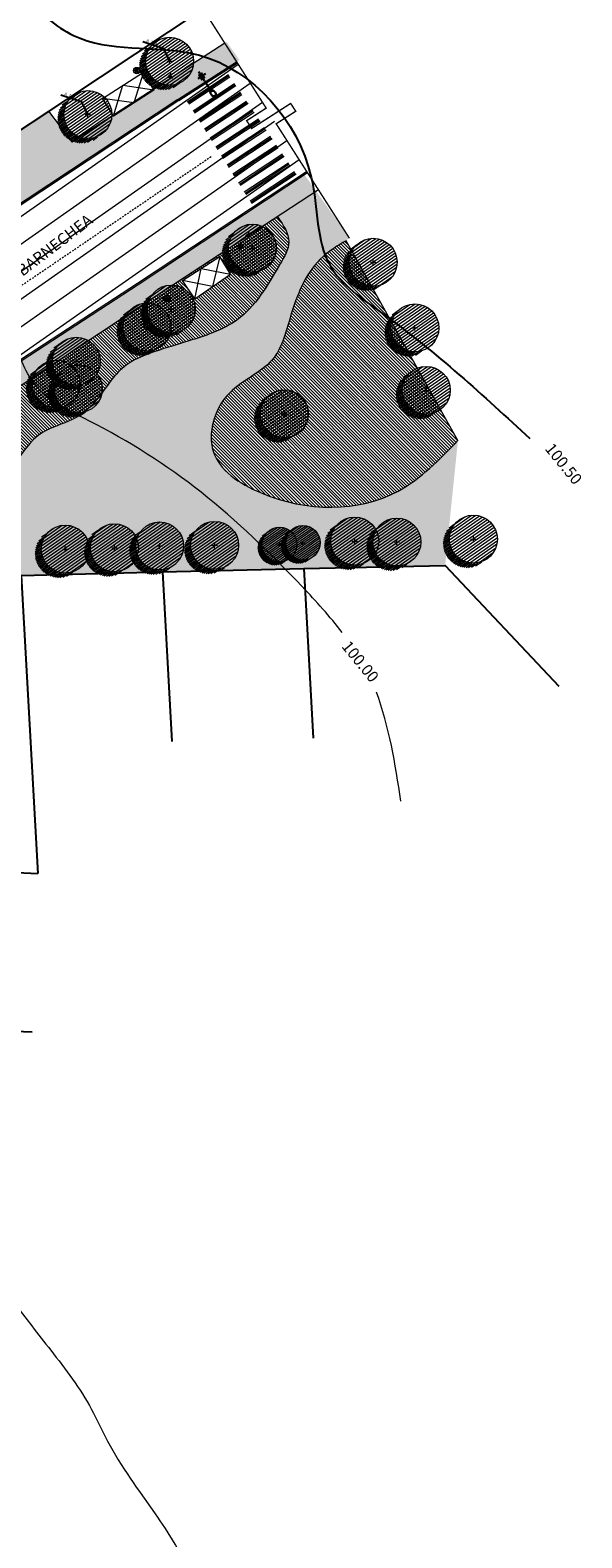
# Model space of a CAD drawing. Units: millimetres. Extents: x 8 to 2438, y 10 to 1735.
# Drawn here: x 1990 to 2029, y 965 to 1071 of the extents above; entities that cross this region are included whole.
import ezdxf

# ---------------------------------------------------------------- set-up
doc = ezdxf.new("R2010")
doc.units = ezdxf.units.MM
doc.header["$LTSCALE"] = 0.1
doc.linetypes.add('CENTER', pattern=[2, 1.25, -0.25, 0.25, -0.25])
for name, color, linetype, lineweight in [('00_arbol_exitente', 64, 'Continuous', 15), ('00_linea_cierro', 7, 'Continuous', 25), ('00_linea_ejes_calle', 254, 'Continuous', 18), ('00_linea_soleras_solerillas', 250, 'Continuous', 18), ('00_otros_poste_rollizo', 250, 'Continuous', 15), ('00_otros_señaletica', 7, 'Continuous', 15), ('02_linea_corte', 7, 'Continuous', 18), ('03_hatch_area_verde', 64, 'Continuous', 13), ('A09_ARBOL', 64, 'Continuous', 18), ('ACERAS', 7, 'Continuous', 15), ('ACHURADO ACERAS', 251, 'Continuous', 25), ('ACHURADO PAVIMENTOS', 252, 'Continuous', 18), ('BANCAS', 250, 'Continuous', 15), ('BASURERO', 250, 'Continuous', 15), ('C-TOPO-MINR', 8, 'Continuous', 9), ('LOMO DE TORO', 251, 'Continuous', 15), ('TEXTOS', 7, 'Continuous', 13), ('VARIOS', 7, 'Continuous', 5)]:
    doc.layers.add(name, color=color, linetype=linetype, lineweight=lineweight)
for name, color, linetype in [('00_linea_accesos', 7, 'Continuous'), ('00_otros_luminaria', 250, 'Continuous'), ('00_otros_poste_hormigon', 2, 'Continuous'), ('02_nombre_arbol', 7, 'Continuous')]:
    doc.layers.add(name, color=color, linetype=linetype)
doc.styles.add('TEXTOS', font='romans.shx', dxfattribs={"height": 0.4})

# ---------------------------------------------------------------- blocks, each defined once
blk = doc.blocks.new('se')
at = {"layer": '00_otros_poste_hormigon'}
h = blk.add_hatch(dxfattribs=at)
h.set_pattern_fill('ANSI31', color=256, scale=0.1, angle=19.4212, style=0)
h.set_pattern_definition([(64.4212, (10755.793292, 10386.669642), (-0.011274904, 0.005396901), [])])
h.paths.add_polyline_path([(10760.93, 10402.26), (10760.95, 10402.3), (10761.15, 10402.37), (10761.19, 10402.35), (10761.23, 10402.37), (10761.15, 10402.61), (10761.1, 10402.59), (10761.09, 10402.55), (10760.89, 10402.48), (10760.85, 10402.5), (10760.8, 10402.48), (10760.89, 10402.25)])
at = {"layer": '00_otros_luminaria'}
blk.add_lwpolyline([(10760.66, 10402.3), (10759.93, 10402.04)], dxfattribs=at)
for major_axis, ratio in [((0.275, 0.111), 0.533393), ((-0.203, -0.082), 0.655128)]:
    blk.add_ellipse((10759.66, 10401.92), major_axis=major_axis, ratio=ratio, dxfattribs=at)
at = {"layer": '00_otros_poste_hormigon'}
for points in [[(10760.66, 10402.3), (10761.38, 10402.55)], [(10761.13, 10402.12), (10760.91, 10402.73)]]:
    blk.add_lwpolyline(points, dxfattribs=at)
blk.add_lwpolyline([(10760.93, 10402.26), (10760.95, 10402.3), (10761.15, 10402.37), (10761.19, 10402.35), (10761.23, 10402.37), (10761.15, 10402.61), (10761.1, 10402.59), (10761.09, 10402.55), (10760.89, 10402.48), (10760.85, 10402.5), (10760.8, 10402.48), (10760.89, 10402.25)], close=True, dxfattribs=at)
blk = doc.blocks.new('shrub4')
at = {"layer": 'A09_ARBOL', "lineweight": 5}
h = blk.add_hatch(dxfattribs=at)
h.set_pattern_fill('ANSI31', color=256, scale=9e-05)
h.paths.add_polyline_path([(-0.00272, 0.00006, 1), (0.00268, 0.00006, 1)])
h = blk.add_hatch(dxfattribs=at)
h.set_pattern_fill('ANSI31', color=251, scale=5e-05)
h.paths.add_polyline_path([(-0.00272, 0.00006, -0.158228), (-0.00221, 0.00165, 0.24024), (-0.00332, -0.00054, 0.726775), (0.00157, -0.00213, -0.612591)])
at = {"layer": 'A09_ARBOL', "color": 7}
for p, q in [((-0.00033, 0.00001), (0.00029, 0.00011)), ((0.00003, -0.00025), (-0.00007, 0.00037))]:
    blk.add_line(p, q, dxfattribs=at)
at = {"layer": 'A09_ARBOL'}
blk.add_circle((-0.00002, 0.00006), 0.0027, dxfattribs=at)
blk = doc.blocks.new('SEÑALETICA')
at = {"layer": '00_otros_señaletica'}
h = blk.add_hatch(color=256, dxfattribs=at)
h.dxf.hatch_style = 1
h.paths.add_polyline_path([(-4.16, 7.93, 0.414214), (-4.22, 7.87, 0.131652), (-4.21, 7.85), (-4.16, 7.87)])
h.paths.add_polyline_path([(-4.16, 7.93), (-4.16, 7.87), (-4.11, 7.85, 0.131652), (-4.1, 7.87, 0.414214)])
h.paths.add_polyline_path([(-4.16, 7.87), (-4.21, 7.85, 0.57735), (-4.11, 7.85)])
for p, q in [((-4.16, 7.87), (-4.36, 7.76)), ((-4.16, 8.11), (-4.16, 7.87)), ((-3.96, 7.76), (-4.16, 7.87))]:
    blk.add_line(p, q, dxfattribs=at)
for radius in [0.1, 0.0579]:
    blk.add_circle((-4.16, 7.87), radius, dxfattribs=at)
blk = doc.blocks.new('fytj')
at = {"layer": 'BASURERO'}
for points in [[(10001.26, 10000.22), (10000.88, 10000.36)], [(10001.25, 10000.37), (10000.89, 10000.21)], [(10001.15, 10000.11), (10000.99, 10000.47)], [(10001, 10000.1), (10001.14, 10000.48)]]:
    blk.add_lwpolyline(points, dxfattribs=at)
for radius in [0.225, 0.2]:
    blk.add_circle((10001.07, 10000.29), radius, dxfattribs=at)
blk = doc.blocks.new('PTR')
h = blk.add_hatch()
h.set_pattern_fill('WOOD8', color=256, scale=0.1, angle=60, style=0, pattern_type=2)
h.set_pattern_definition([(49.6952, (-14.611237, -5.131173), (0.3866021446, 0.4696155817), [0.0111803, -1.1068536]), (60, (-14.604, -5.12265), (-0.03660254, 0.13660254), [0.011, -0.089]), (78.4349, (-14.598505, -5.11312), (0.01339762, 0.22320504), [0.0094868, -0.3067409]), (232.875, (-14.596603, -5.103826), (0.436602411, 0.556217901), [0.0080623, -0.7981635]), (234.8056, (-14.601469, -5.110254), (0.5866021603, 0.8160257006), [0.0110454, -1.0934907]), (254.0362, (-14.607835, -5.11928), (-0.063397655, -0.30980757), [0.0123693, -0.3999412]), (69.4623, (-14.607237, -5.124245), (0.16339766, 0.483012676), [0.0060828, -0.6021935]), (53.6598, (-14.605103, -5.118549), (-0.486602647, -0.642820192), [0.0090554, -0.8964831]), (245.7106, (-14.599737, -5.111254), (-0.363397317, -0.829422879), [0.0100499, -0.9949377]), (228.6901, (-14.60387, -5.120415), (0.286602373, 0.296410345), [0.005099, -0.5048029]), (54.8056, (-14.614871, -5.139467), (-0.5866021603, -0.8160257006), [0.0110454, -1.0934907]), (48.6901, (-14.608505, -5.13044), (-0.286602373, -0.296410345), [0.010198, -0.4997039]), (60, (-14.60177, -5.12278), (-0.03660254, 0.13660254), [0.012, -0.088]), (80.556, (-14.595773, -5.112388), (0.076795358, 0.5330126615), [0.008544, -0.8458564]), (63.8141, (-14.594371, -5.10396), (0.6133968963, 1.2624358145), [0.0150333, -1.4882963]), (54.8056, (-14.587737, -5.09047), (-0.5866021603, -0.8160257006), [0.0110454, -1.0934907]), (60, (-14.58137, -5.08144), (-0.03660254, 0.13660254), [0.011, -0.089]), (65.1944, (-14.625871, -5.15852), (0.4133979067, 0.916025223), [0.0110454, -1.0934907]), (54.8056, (-14.621237, -5.1484935), (-0.5866021603, -0.8160257006), [0.0110454, -1.0934907]), (60, (-14.6276, -5.15752), (-0.03660254, 0.13660254), [0.006, -0.094]), (65.1944, (-14.624603, -5.152324), (0.4133979067, 0.916025223), [0.0110454, -1.0934907]), (60, (-14.61997, -5.1423), (-0.03660254, 0.13660254), [0.01, -0.09]), (70.3048, (-14.614969, -5.133637), (-0.2133979515, -0.5696150693), [0.0111803, -1.1068536]), (65.1944, (-14.611201, -5.123111), (0.4133979067, 0.916025223), [0.0110454, -1.0934907]), (54.8056, (-14.606567, -5.1130845), (-0.5866021603, -0.8160257006), [0.0110454, -1.0934907]), (54.8056, (-14.600201, -5.104058), (-0.5866021603, -0.8160257006), [0.0110454, -1.0934907]), (51.8699, (-14.593835, -5.095032), (-0.386602473, -0.469615255), [0.0141421, -0.6929646]), (60, (-14.5851, -5.08391), (-0.03660254, 0.13660254), [0.015, -0.085]), (47.4712, (-14.535141, -5.117372), (0.336602522, 0.3830127495), [0.0092195, -0.9127349]), (54.2894, (-14.528909, -5.110577), (-0.5366026254, -0.729422748), [0.0100499, -0.9949377]), (68.1301, (-14.535141, -5.117372), (0.213397504, 0.569615191), [0.0070711, -0.7000357]), (69.4623, (-14.532507, -5.11081), (0.16339766, 0.483012676), [0.0121655, -0.5961107]), (60, (-14.57824, -5.18602), (-0.03660254, 0.13660254), [0.012, -0.088]), (50.5377, (-14.57224, -5.175627), (-0.336602418, -0.383012862), [0.0060828, -0.6021935]), (261.8014, (-14.568373, -5.170931), (0.06339748, 0.30980764), [0.0053852, -0.5331313]), (252.9946, (-14.569141, -5.1762614), (0.2767951674, 0.8794228088), [0.0133417, -1.3208247]), (52.875, (-14.529641, -5.107845), (-0.436602411, -0.556217901), [0.0080623, -0.7981635]), (67.125, (-14.529641, -5.107845), (0.263397627, 0.65621773), [0.0080623, -0.7981635]), (60, (-14.57651, -5.18702), (-0.03660254, 0.13660254), [0.008, -0.092]), (254.0362, (-14.572507, -5.180092), (-0.063397655, -0.30980757), [0.0082462, -0.4040644]), (56.6335, (-14.5681053, -5.166467), (-0.886603456, -1.3356400392), [0.0170294, -1.6859093]), (57.7094, (-14.5587393, -5.1522448), (-1.286602179, -2.0284611926), [0.02502, -2.4769792]), (63.1798, (-14.545373, -5.131094), (0.7633982605, 1.522242782), [0.0180278, -1.7847479]), (69.4623, (-14.53724, -5.115006), (0.16339766, 0.483012676), [0.0182483, -0.590028]), (70.3048, (-14.570445, -5.19052), (-0.2133979515, -0.5696150693), [0.0111803, -1.1068536]), (75.9454, (-14.566677, -5.179993), (-0.113397476, -0.396410167), [0.0145602, -0.7134508]), (60, (-14.56314, -5.16587), (-0.03660254, 0.13660254), [0.013, -0.087]), (51.8699, (-14.556641, -5.154611), (-0.386602473, -0.469615255), [0.0141421, -0.6929646]), (63.5763, (-14.547909, -5.1434864), (0.6633982962, 1.3490376982), [0.0160312, -1.5870907]), (51.2538, (-14.540775, -5.12913), (0.4366028707, 0.5562175153), [0.0131529, -1.3021417]), (45.9638, (-14.532543, -5.118872), (-0.2366024, -0.209807766), [0.0123693, -0.3999412]), (60, (-14.52395, -5.10998), (-0.03660254, 0.13660254), [0.007, -0.093]), (234.8056, (-14.568105, -5.166467), (0.5866021603, 0.8160257006), [0.0220907, -1.0824454]), (55.2364, (-14.5843014, -5.18252), (-0.6366018544, -0.9026284495), [0.0240832, -1.1800763]), (60, (-14.57057, -5.16274), (-0.03660254, 0.13660254), [0.023, -0.077]), (64.0856, (-14.5590694, -5.1428165), (0.563397802, 1.1758328444), [0.0280713, -1.3754955]), (60, (-14.5468, -5.11757), (-0.03660254, 0.13660254), [0.025, -0.075]), (67.125, (-14.566115, -5.19302), (0.263397627, 0.65621773), [0.0241868, -0.782039]), (66.3402, (-14.556713, -5.170735), (0.313397293, 0.74282035), [0.0181108, -0.8874277]), (57.5104, (-14.549445, -5.1541467), (-1.1866040615, -1.85525495), [0.0230217, -2.2791512]), (53.4802, (-14.537079, -5.134728), (-1.55980756956, -2.10166605547), [0.0352278, -3.4875552]), (63.0128, (-14.6224066, -5.16052), (0.8133971047, 1.608845933), [0.0190263, -1.8836035]), (51.8699, (-14.613773, -5.143565), (-0.386602473, -0.469615255), [0.0212132, -0.6858936]), (57.6141, (-14.6006745, -5.1268787), (-1.2366010745, -1.9418593355), [0.0240208, -2.3780616]), (70.6197, (-14.5878085, -5.106594), (-0.3767941395, -1.0526282102), [0.0162788, -1.6116032]), (60, (-14.58241, -5.09124), (-0.03660254, 0.13660254), [0.02, -0.08]), (56.8202, (-14.632799, -5.15452), (-0.9366017898, -1.4222436779), [0.0180278, -1.7847479]), (66.009, (-14.622933, -5.1394313), (-0.4133975063, -0.9160253481), [0.019105, -1.8913923]), (66.7098, (-14.615165, -5.121977), (-0.3633980394, -0.8294226439), [0.0171172, -1.694607]), (54.2894, (-14.608397, -5.106254), (-0.5366026254, -0.729422748), [0.0200998, -0.9848878]), (47.9052, (-14.596665, -5.089934), (-0.623205594, -0.6794224056), [0.0143178, -1.4174643]), (69.4623, (-14.587067, -5.07931), (0.16339766, 0.483012676), [0.0121655, -0.5961107]), (63.8141, (-14.6163444, -5.16402), (0.6133968963, 1.2624358145), [0.0150333, -1.4882963]), (47.1957, (-14.6097104, -5.1505294), (-0.9098081533, -0.9758324691), [0.022561, -2.2335418]), (60, (-14.59438, -5.13398), (-0.03660254, 0.13660254), [0.025, -0.075]), (65.4403, (-14.5818803, -5.112326), (-0.4633980493, -1.0026276398), [0.021095, -2.0884073]), (66.7098, (-14.5731123, -5.0931396), (-0.3633980394, -0.8294226439), [0.0171172, -1.694607]), (60, (-14.63886, -5.15102), (-0.03660254, 0.13660254), [0.017, -0.083]), (68.1301, (-14.630361, -5.136297), (0.213397504, 0.569615191), [0.0282843, -0.6788225]), (57.6141, (-14.619825, -5.1100486), (-1.2366010745, -1.9418593355), [0.0240208, -2.3780616]), (54.4725, (-14.606959, -5.089764), (1.22320390057, 1.71865422787), [0.0311448, -3.0833375]), (66.8428, (-14.5600527, -5.1965197), (-0.6767941949, -1.5722435314), [0.0251794, -2.4927563]), (60, (-14.55015, -5.17337), (-0.03660254, 0.13660254), [0.028, -0.072]), (56.3478, (-14.5361508, -5.1491204), (-1.7232040279, -2.5846794684), [0.0470956, -4.6624691]), (60, (-14.59036, -5.17902), (-0.03660254, 0.13660254), [0.024, -0.076]), (64.7636, (-14.578364, -5.158235), (0.4633982402, 1.0026276027), [0.0240832, -1.1800763]), (58.1524, (-14.5680957, -5.1364505), (-1.5866020734, -2.5480765346), [0.0310161, -3.0705964]), (57.2737, (-14.5517297, -5.1101037), (-1.0866022103, -1.6820510322), [0.0210238, -2.0813558]), (54.8056, (-14.60422, -5.17102), (-0.5866021603, -0.8160257006), [0.0220907, -1.0824454]), (60, (-14.59149, -5.15297), (-0.03660254, 0.13660254), [0.032, -0.068]), (61.9092, (-14.575488, -5.1252544), (1.36339531186, 2.56147479916), [0.0300167, -2.9716495]), (63.5763, (-14.561354, -5.0987736), (0.6633982962, 1.3490376982), [0.0160312, -1.5870907])])
edge = h.paths.add_edge_path()
edge.add_arc((-4.39, 7.93), 0.15, 0, 360)
for points in [[(-4.78, 7.93), (-4.01, 7.93)], [(-4.39, 7.6), (-4.39, 8.25)]]:
    blk.add_lwpolyline(points)
blk.add_circle((-4.39, 7.93), 0.15)
blk = doc.blocks.new('flecha 2')
at = {"layer": '02_nombre_arbol'}
h = blk.add_hatch(color=256, dxfattribs=at)
h.dxf.hatch_style = 1
h.paths.add_polyline_path([(-0.12, 0.09), (0, 0), (-0.09, 0.12), (-0.11, 0.11)])
blk.add_lwpolyline([(-2.21, 0.71), (-0.71, 0.71), (-0.11, 0.11), (-0.09, 0.12), (0, 0), (-0.12, 0.09), (-0.11, 0.11)], dxfattribs=at)

msp = doc.modelspace()

# ---------------------------------------------------------------- hatches: boundary and pattern name
at = {"layer": '03_hatch_area_verde'}
h = msp.add_hatch(dxfattribs=at)
h.set_pattern_fill('ANSI31', color=256, scale=0.05, angle=90, style=0)
edge = h.paths.add_edge_path()
edge.add_spline(control_points=[(1981.955, 1038.452), (1982.504, 1038.235), (1984.082, 1037.61), (1988.431, 1037.514), (1989.683, 1042.622), (1993.271, 1043.438), (1995.207, 1045.005), (1996.48, 1047.458), (1999.227, 1048.483), (2001.824, 1049.238), (2003.605, 1049.852), (2004.439, 1050.357)], knot_values=[9.0795264, 9.0795264, 9.0795264, 9.0795264, 10.8694645, 14.2242642, 20.4939248, 22.7662507, 24.7781618, 27.813043, 30.6846359, 33.1264479, 36.0991484, 36.0991484, 36.0991484, 36.0991484], degree=3, periodic=0)
edge.add_line((2004.439, 1050.357), (1998.979, 1052.182))
edge.add_line((1998.979, 1052.182), (1997.91, 1051.482))
edge.add_line((1997.91, 1051.482), (1984.285, 1042.455))
edge.add_arc((2020.145, 1018.909), 42.9, 146.7114, 152.90016)
edge = h.paths.add_edge_path(flags=16)
edge.add_line((1986.577, 1039.943), (1986.619, 1039.936))
edge.add_line((1986.619, 1039.936), (1986.648, 1039.896))
edge.add_line((1986.648, 1039.896), (1986.547, 1039.823))
edge.add_line((1986.547, 1039.823), (1986.663, 1039.66))
edge.add_line((1986.663, 1039.66), (1987.117, 1039.038))
edge.add_ellipse((1987.301, 1038.805), major_axis=(-0.184, 0.233), ratio=0.533393, start_angle=0, end_angle=360)
edge.add_line((1987.117, 1039.038), (1986.663, 1039.66))
edge.add_line((1986.663, 1039.66), (1986.547, 1039.823))
edge.add_line((1986.547, 1039.823), (1986.445, 1039.75))
edge.add_line((1986.445, 1039.75), (1986.416, 1039.791))
edge.add_line((1986.416, 1039.791), (1986.3, 1040.003))
edge.add_line((1986.3, 1040.003), (1986.259, 1040.01))
edge.add_line((1986.259, 1040.01), (1986.229, 1040.051))
edge.add_line((1986.229, 1040.051), (1986.433, 1040.196))
edge.add_line((1986.433, 1040.196), (1986.462, 1040.156))
edge.add_line((1986.462, 1040.156), (1986.577, 1039.943))
edge = h.paths.add_edge_path(flags=0)
edge.add_ellipse((1987.301, 1038.805), major_axis=(-0.135, 0.172), ratio=0.655128, start_angle=0, end_angle=360)
edge = h.paths.add_edge_path()
edge.add_spline(control_points=[(2004.439, 1050.357), (2004.574, 1050.438), (2006.062, 1051.414), (2007.249, 1053.513), (2008.844, 1056.199), (2008.095, 1057.295), (2007.69, 1057.888)], knot_values=[0, 0, 0, 0, 0.481487, 5.4576428, 7.1200134, 9.0795264, 9.0795264, 9.0795264, 9.0795264], degree=3, periodic=0)
edge.add_line((2007.69, 1057.888), (2005.749, 1056.616))
edge.add_line((2005.749, 1056.616), (2005.814, 1056.437))
edge.add_line((2005.814, 1056.437), (2005.548, 1056.484))
edge.add_line((2005.548, 1056.484), (1998.979, 1052.182))
edge.add_line((1998.979, 1052.182), (2004.439, 1050.357))
h.paths.add_polyline_path([(2001.87, 1052.101), (2001.008, 1053.386), (2003.638, 1055.085), (2004.385, 1053.842)], flags=16)
edge = h.paths.add_edge_path()
edge.add_spline(control_points=[(2012.506, 1056.19), (2011.937, 1055.847), (2010.057, 1054.713), (2008.871, 1052.002), (2008.3, 1049.769), (2008.058, 1049.147)], knot_values=[0, 0, 0, 0, 1.9639922, 6.4925767, 8.4882066, 8.4882066, 8.4882066, 8.4882066], degree=3, periodic=0)
edge.add_line((2008.058, 1049.147), (2018.384, 1045.695))
edge.add_line((2018.384, 1045.695), (2012.506, 1056.19))
edge = h.paths.add_edge_path()
edge.add_spline(control_points=[(2008.058, 1049.147), (2007.868, 1048.655), (2007.038, 1047.031), (2003.646, 1045.879), (2002.318, 1040.867), (2008.095, 1037.114), (2015.447, 1037.09), (2019.06, 1040.803), (2020.369, 1042.149)], knot_values=[8.4882066, 8.4882066, 8.4882066, 8.4882066, 10.0633381, 14.1289532, 18.1425418, 22.5552403, 32.2306611, 37.7290178, 37.7290178, 37.7290178, 37.7290178], degree=3, periodic=0)
edge.add_line((2020.369, 1042.149), (2018.384, 1045.695))
edge.add_line((2018.384, 1045.695), (2008.058, 1049.147))
at = {"layer": 'ACHURADO ACERAS', "lineweight": 18}
h = msp.add_hatch(dxfattribs=at)
h.set_pattern_fill('AR-SAND', color=256, scale=0.007, angle=61.51406)
h.set_pattern_definition([(99.014064, (2961.462, -521.67204), (-0.306455292, 0.153551308), [0, -0.270256, 0, -0.30226, 0, -0.288925]), (69.014064, (2961.462, -521.67204), (-0.29095157, 0.51589029), [0, -0.145796, 0, -0.243586, 0, -0.093345]), (29.014064, (2961.3577, -521.86425), (0.263196576, 0.487140996), [0, -0.0889, 0, -0.32004, 0, -0.41783]), (19.014064, (2961.3577, -521.86425), (0.1177629, 0.54420833), [0, -0.04445, 0, -0.209804, 0, -0.24003])])
h.paths.add_polyline_path([(1985.698, 1056.203), (1985.289, 1056.793), (1986.789, 1057.735), (1987.163, 1057.172), (2000.696, 1066.119), (2005.016, 1068.884), (2004.115, 1070.155), (1993.263, 1063.129), (1991.612, 1065.293), (1984.781, 1060.762), (1985.762, 1059.184), (1984.233, 1058.282), (1983.187, 1059.705), (1976.833, 1055.49), (1978.238, 1053.197), (1973.825, 1050.201), (1974.582, 1048.854)])
edge = h.paths.add_edge_path()
edge.add_line((1997.91, 1051.482), (2010.41, 1059.669))
edge.add_line((2010.41, 1059.669), (2009.58, 1060.837))
edge.add_line((2009.58, 1060.837), (1997.897, 1053.121))
edge.add_line((1997.897, 1053.121), (1984.807, 1044.599))
edge.add_arc((1992.006, 1034.227), 12.625, 124.7651, 152.04917)
edge.add_arc((2012.469, 1021.102), 36.908, 148.93774, 150.52417)
edge.add_line((1980.338, 1039.262), (1981.021, 1038.975))
edge.add_arc((2033.627, 1012.396), 58.938, 153.19516, 155.04786)
edge.add_line((1980.19, 1037.26), (1981.277, 1037.066))
edge.add_arc((2020.145, 1018.909), 42.9, 146.7114, 154.96137, ccw=False)
edge.add_line((1984.285, 1042.455), (1997.91, 1051.482))
at = {"layer": 'ACHURADO PAVIMENTOS'}
h = msp.add_hatch(dxfattribs=at)
h.set_pattern_fill('ANSI31', color=256, scale=0.5, angle=350, style=0)
h.paths.add_polyline_path([(1942.95, 1056.631), (1947.226, 1053.601), (1960.987, 1052.495), (1956.164, 1055.939), (1947.066, 1062.416), (1938.348, 1068.862), (1921.221, 1080.918), (1916.493, 1075.599), (1939.063, 1059.372)])
edge = h.paths.add_edge_path()
edge.add_line((2009.737, 1061.061), (2004.875, 1068.67))
edge.add_line((2004.875, 1068.67), (2000.751, 1066.035))
edge.add_line((2000.751, 1066.035), (1973.519, 1048.031))
edge.add_arc((1961.38, 1067.024), 22.541, 294.39397, 302.58576, ccw=False)
edge.add_arc((1970.244, 1048.99), 2.534, 230.64585, 280.11466, ccw=False)
edge.add_line((1968.637, 1047.031), (1960.987, 1052.495))
edge.add_line((1960.987, 1052.495), (1947.226, 1053.601))
edge.add_line((1947.226, 1053.601), (1947.676, 1053.283))
edge.add_arc((1939.904, 1039.922), 15.456, 33.08455, 59.81193, ccw=False)
edge.add_arc((1947.357, 1046.158), 5.921, -15.98644, 21.82689, ccw=False)
edge.add_line((1953.049, 1044.527), (1949.924, 1037.339))
edge.add_arc((2093.772, 987.862), 152.119, 161.01904, 164.29878)
edge.add_line((1947.329, 1029.028), (1953.413, 1028.539))
edge.add_arc((2081.83, 992.584), 133.356, 164.25843, 164.35847, ccw=False)
edge.add_arc((1974.253, 1021.944), 21.868, 132.41918, 161.83084, ccw=False)
edge.add_arc((1963.58, 1032.999), 6.521, -0.18993, 128.7071, ccw=False)
edge.add_arc((2017.677, 1018.732), 49.664, 163.33128, 170.05999)
edge.add_line((1968.759, 1027.305), (1975.907, 1026.73))
edge.add_arc((2034.045, 1017.007), 58.945, 167.13551, 170.50511, ccw=False)
edge.add_arc((2012.469, 1021.102), 37.008, 148.94194, 165.879, ccw=False)
edge.add_arc((1992.006, 1034.227), 12.725, 124.7584, 152.03692, ccw=False)
edge.add_line((1984.751, 1044.682), (1997.843, 1053.205))
edge.add_line((1997.843, 1053.205), (2009.737, 1061.061))
h = msp.add_hatch(dxfattribs=at)
h.set_pattern_fill('DASH', color=256, scale=0.1, angle=-18.48594)
h.set_pattern_definition([(341.514064, (1448.48536, 156.25067), (0.4017878, 0.20044716), [0.3175, -0.3175])])
edge = h.paths.add_edge_path()
edge.add_spline(control_points=[(2020.369, 1042.149), (2019.06, 1040.803), (2015.447, 1037.09), (2008.095, 1037.114), (2002.318, 1040.867), (2003.646, 1045.879), (2007.038, 1047.031), (2007.868, 1048.655), (2008.058, 1049.147)], knot_values=[8.4882066, 8.4882066, 8.4882066, 8.4882066, 13.9865632, 23.661984, 28.0746825, 32.0882711, 36.1538863, 37.7290178, 37.7290178, 37.7290178, 37.7290178], degree=3, periodic=0)
edge.add_line((2008.058, 1049.147), (2004.439, 1050.357))
edge.add_spline(control_points=[(2004.439, 1050.357), (2003.605, 1049.852), (2001.824, 1049.238), (1999.227, 1048.483), (1996.48, 1047.458), (1995.207, 1045.005), (1993.271, 1043.438), (1989.683, 1042.622), (1988.431, 1037.514), (1984.082, 1037.61), (1982.504, 1038.235), (1981.955, 1038.452)], knot_values=[9.0795264, 9.0795264, 9.0795264, 9.0795264, 12.0522269, 14.4940389, 17.3656319, 20.4005131, 22.4124242, 24.6847501, 30.9544107, 34.3092104, 36.0991484, 36.0991484, 36.0991484, 36.0991484], degree=3, periodic=0)
edge.add_arc((2020.145, 1018.909), 42.9, 152.90016, 161.30011)
edge.add_line((1979.51, 1032.664), (1980.178, 1032.475))
edge.add_line((1980.178, 1032.475), (1989.669, 1032.666))
edge.add_line((1989.669, 1032.666), (1999.605, 1032.93))
edge.add_line((1999.605, 1032.93), (2009.534, 1033.171))
edge.add_line((2009.534, 1033.171), (2019.47, 1033.372))
edge.add_line((2019.47, 1033.372), (2020.369, 1042.149))
edge = h.paths.add_edge_path(flags=16)
edge.add_arc((1984.546, 1033.743), 0.35, -18.48594, 341.51406)
h.paths.add_polyline_path([(1983.486, 1033.809), (1983.504, 1033.602), (1983.333, 1033.483), (1983.145, 1033.572), (1983.127, 1033.779), (1983.298, 1033.897)], flags=16)
edge = h.paths.add_edge_path(flags=0)
edge.add_arc((1983.315, 1033.69), 0.15, -18.48594, 341.51406)
h.paths.add_polyline_path([(1983.338, 1033.657), (1983.276, 1033.687), (1983.332, 1033.727)], flags=0)
edge = h.paths.add_edge_path()
edge.add_spline(control_points=[(2008.058, 1049.147), (2008.3, 1049.769), (2008.871, 1052.002), (2010.057, 1054.713), (2011.937, 1055.847), (2012.753, 1056.365)], knot_values=[0, 0, 0, 0, 1.9956298, 6.5242144, 8.4882066, 8.4882066, 8.4882066, 8.4882066], degree=3, periodic=0)
edge.add_line((2012.753, 1056.365), (2010.41, 1059.669))
edge.add_line((2010.41, 1059.669), (2007.69, 1057.888))
edge.add_spline(control_points=[(2007.69, 1057.888), (2008.095, 1057.295), (2008.844, 1056.199), (2007.249, 1053.513), (2006.062, 1051.414), (2004.574, 1050.438), (2004.439, 1050.357)], knot_values=[0, 0, 0, 0, 1.959513, 3.6218836, 8.5980395, 9.0795264, 9.0795264, 9.0795264, 9.0795264], degree=3, periodic=0)
edge.add_line((2004.439, 1050.357), (2008.058, 1049.147))
at = {"layer": 'LOMO DE TORO'}
h = msp.add_hatch(dxfattribs=at)
h.set_pattern_fill('PLAST', color=256, scale=3, angle=22.0784, style=0)
h.set_pattern_definition([(33.37245, (577.7154, 1536.19066), (-0.41255944, 0.62633434), []), (33.37245, (577.6638, 1536.26895), (-0.41255944, 0.62633434), []), (33.37245, (577.61225, 1536.34724), (-0.41255944, 0.62633434), [])])
h.paths.add_polyline_path([(2009.142, 1060.668), (2004.051, 1068.148), (2001.216, 1066.171), (2006.003, 1058.596)])

# ---------------------------------------------------------------- linework, layer by layer
at = {"layer": '00_linea_accesos', "const_width": 0.1}
for points in [[(1976.935, 1055.598), (1991.583, 1065.273)], [(1978.819, 1051.602), (1985.764, 1056.187), (1994.35, 1061.871)]]:
    msp.add_lwpolyline(points, dxfattribs=at)
at = {"layer": '00_linea_cierro'}
for points in [[(2002.459, 1072.489), (1971.117, 1051.697), (1955.168, 1061.445), (1949.348, 1065.627)], [(1989.415, 972.509), (1979.416, 972.289), (1977.111, 974.037), (1977.294, 991.396), (1977.511, 1001.094), (1977.694, 1012.366), (1979.409, 1029.985), (1980.178, 1032.475), (1989.669, 1032.666), (1999.605, 1032.93), (2009.534, 1033.171), (2019.47, 1033.372), (2027.456, 1024.897)], [(1999.605, 1032.93), (2000.276, 1021.01)], [(2009.534, 1033.171), (2010.205, 1021.251)], [(1989.669, 1032.666), (1990.847, 1011.741)], [(1977.694, 1012.366), (1990.847, 1011.741)], [(1977.511, 1001.094), (1990.446, 1000.609)]]:
    msp.add_lwpolyline(points, dxfattribs=at)
at = {"layer": '00_linea_ejes_calle', "linetype": 'CENTER'}
msp.add_lwpolyline([(2003.021, 1062.08), (1977.969, 1045.051)], dxfattribs=at)
at = {"layer": '00_linea_soleras_solerillas'}
for points in [[(2000.697, 1066.119), (2004.819, 1068.758)], [(2000.751, 1066.035), (2004.872, 1068.674)], [(2000.696, 1066.118), (1973.464, 1048.115)], [(2000.751, 1066.035), (1973.519, 1048.031)], [(1984.751, 1044.682), (1997.843, 1053.205), (2009.737, 1061.061)], [(1984.805, 1044.598), (1997.897, 1053.121), (2009.791, 1060.976)], [(2020.369, 1042.149), (2012.506, 1056.19)]]:
    msp.add_lwpolyline(points, dxfattribs=at)
msp.add_spline([(2007.69, 1057.888), (2008.489, 1056.099), (2007.872, 1054.555), (2004.832, 1050.615), (2001.675, 1049.214), (1999.344, 1048.487), (1996.768, 1047.217), (1994.853, 1044.863), (1993.268, 1043.623), (1991.184, 1042.718), (1986.998, 1038.051), (1983.648, 1037.871), (1981.955, 1038.452)], degree=3, dxfattribs=at)
msp.add_open_spline([(2012.506, 1056.19), (2011.937, 1055.847), (2010.057, 1054.713), (2008.651, 1051.499), (2007.739, 1047.269), (2003.646, 1045.879), (2002.318, 1040.867), (2008.095, 1037.114), (2015.447, 1037.09), (2019.06, 1040.803), (2020.369, 1042.149)], degree=3, knots=[0, 0, 0, 0, 1.9639922, 6.4925767, 10.0633381, 14.1289532, 18.1425418, 22.5552403, 32.2306611, 37.7290178, 37.7290178, 37.7290178, 37.7290178], dxfattribs=at)
at = {"layer": '02_linea_corte', "const_width": 0.1}
msp.add_lwpolyline([(2002.207, 1072.856), (2006.895, 1065.501), (2005.523, 1064.621), (2005.875, 1064.072), (2008.618, 1065.832), (2008.97, 1065.283), (2007.598, 1064.403), (2012.745, 1056.36)], dxfattribs=at)
at = {"layer": 'ACERAS'}
for points in [[(2003.983, 1070.069), (1993.263, 1063.129), (1991.612, 1065.293)], [(2010.563, 1059.77), (1997.91, 1051.482), (1984.285, 1042.455)]]:
    msp.add_lwpolyline(points, dxfattribs=at)
for p in [(1991.643, 1065.253), (1993.263, 1063.129), (1997.91, 1051.482)]:
    msp.add_point(p, dxfattribs=at)
at = {"layer": 'BANCAS'}
for points in [[(1995.391, 1066.182), (1998.265, 1068.038)], [(1996.161, 1064.954), (1996.828, 1067.11), (1999.012, 1066.796), (1998.265, 1068.038), (1997.587, 1065.875), (1995.391, 1066.182)], [(1999.012, 1066.796), (1998.265, 1068.038)], [(1996.161, 1064.954), (1999.012, 1066.796)], [(1996.161, 1064.954), (1995.391, 1066.182)], [(2001.008, 1053.386), (2003.638, 1055.085)], [(2001.87, 1052.101), (2002.323, 1054.236), (2004.385, 1053.842), (2003.638, 1055.085), (2003.128, 1052.972), (2001.008, 1053.386)], [(2001.87, 1052.101), (2001.008, 1053.386)], [(2001.87, 1052.101), (2004.385, 1053.842)]]:
    msp.add_lwpolyline(points, dxfattribs=at)
for p in [(1999.012, 1066.796), (1995.391, 1066.182), (1996.161, 1064.954), (2003.638, 1055.085), (2004.361, 1053.968), (2001.87, 1052.101)]:
    msp.add_point(p, dxfattribs=at)
at = {"layer": 'C-TOPO-MINR', "linetype": 'Continuous', "lineweight": -3}
for points, knots in [([(1990.47, 1072.879), (1991.384, 1071.791), (1994.973, 1069.093), (2003.64, 1070.777), (2010.875, 1062.701), (2010.253, 1054.356), (2017.706, 1049.402), (2022.159, 1045.303), (2025.42, 1042.302)], [5.9559556, 5.9559556, 5.9559556, 5.9559556, 10.0714922, 18.5372844, 30.1462825, 36.5072693, 41.4783319, 55.0691421, 55.0691421, 55.0691421, 55.0691421]), ([(1995.422, 947.074), (1994.921, 948.81), (1993.475, 952.849), (1989.445, 957.043), (1987.158, 962.364), (1984.276, 965.45), (1981.148, 967.904), (1978.182, 969.087), (1974.591, 968.352), (1970.957, 972.395), (1976.97, 978.147), (1969.879, 979.509), (1965.028, 982.557), (1965.234, 988.812), (1961.249, 993.834), (1963.481, 999.314), (1957.748, 1001.753), (1956.113, 1007.031), (1950.986, 1011.089), (1947.85, 1014.271), (1943.269, 1016.509), (1940.7, 1013.146), (1941.555, 1006.962), (1936.784, 1015.643), (1935.753, 1020.756), (1932.714, 1024.14), (1931.062, 1026.018)], [30.0411201, 30.0411201, 30.0411201, 30.0411201, 35.4442796, 42.6606198, 47.1239591, 52.6640135, 55.0583555, 59.0969862, 61.7320261, 65.5837687, 71.3827095, 77.2751941, 80.152934, 88.780732, 92.8872113, 98.881199, 101.5162382, 109.4953504, 114.2368143, 120.705801, 123.4823648, 127.7913337, 130.6662593, 137.1283638, 143.0386598, 150.1867047, 150.1867047, 150.1867047, 150.1867047])]:
    msp.add_open_spline(points, degree=3, knots=knots, dxfattribs=at)
at = {"layer": 'C-TOPO-MINR'}
for points, knots in [([(2012.238, 1028.675), (2011.379, 1029.793), (2008.17, 1033.282), (2002.604, 1038.703), (1996.121, 1042.834), (1990.706, 1045.309), (1988.814, 1049.606), (1988.842, 1054.501), (1983.998, 1057.072), (1979.684, 1058.733), (1978.369, 1063.185), (1976.606, 1064.86), (1975.53, 1065.667)], [12.7085174, 12.7085174, 12.7085174, 12.7085174, 16.9317885, 26.6437419, 36.0097096, 40.1723569, 43.7400129, 49.5465394, 53.2214347, 59.220824, 62.4317154, 66.3905498, 66.3905498, 66.3905498, 66.3905498]), ([(1989.102, 981.653), (1989.978, 980.512), (1991.908, 978.057), (1994.342, 974.908), (1996.178, 970.721), (1998.874, 967.196), (2002.184, 962.016), (2003.518, 956.712), (2004.612, 953.025), (2004.989, 951.753)], [136.8315854, 136.8315854, 136.8315854, 136.8315854, 141.1462905, 146.1925171, 148.689876, 154.7975267, 159.4495812, 167.0165145, 171.0044789, 171.0044789, 171.0044789, 171.0044789])]:
    msp.add_open_spline(points, degree=3, knots=knots, dxfattribs=at)
msp.add_open_spline([(2016.358, 1016.806), (2015.955, 1019.441), (2015.553, 1022.076), (2014.639, 1024.469)], degree=3, dxfattribs=at)

# ---------------------------------------------------------------- block references
at = {"layer": '00_arbol_exitente', "rotation": 349.8982638946125}
for p, xscale, yscale, zscale in [((2000.117, 1068.756), 624.0553576779278, 624.0553576779278, 624.0553576779278), ((1994.369, 1065.015), 624.0553576779278, 624.0553576779278, 624.0553576779278), ((2005.935, 1055.626), 624.0553576779278, 624.0553576779278, 624.0553576779278), ((2014.419, 1054.635), 624.0553576779278, 624.0553576779278, 624.0553576779278), ((2000.234, 1051.347), 624.0553576779278, 624.0553576779278, 624.0553576779278), ((1998.525, 1050.082), 624.0553576779278, 624.0553576779278, 624.0553576779278), ((2017.349, 1050.028), 624.0553576779278, 624.0553576779278, 624.0553576779278), ((1993.557, 1047.68), 624.0553576779278, 624.0553576779278, 624.0553576779278), ((1992.144, 1046.072), 624.0553576779278, 624.0553576779278, 624.0553576779278), ((1993.7, 1045.743), 624.0553576779278, 624.0553576779278, 624.0553576779278), ((2018.149, 1045.639), 624.0553576779278, 624.0553576779278, 624.0553576779278), ((2008.182, 1043.991), 624.0553576779278, 624.0553576779278, 624.0553576779278), ((2013.122, 1035.05), 624.0553576779278, 624.0553576779278, 624.0553576779278), ((2016.084, 1034.984), 624.0553576779278, 624.0553576779278, 624.0553576779278), ((2021.465, 1035.185), 624.0553576779278, 624.0553576779278, 624.0553576779278), ((1992.783, 1034.484), 624.0553576779278, 624.0553576779278, 624.0553576779278), ((1996.241, 1034.577), 624.0553576779278, 624.0553576779278, 624.0553576779278), ((1999.415, 1034.705), 624.0553576779278, 624.0553576779278, 624.0553576779278), ((2003.279, 1034.75), 624.0553576779278, 624.0553576779278, 624.0553576779278), ((2007.841, 1034.822), 449.7331053756987, 449.7331053756987, 449.7331053756987), ((2009.484, 1034.941), 449.7331053756987, 449.7331053756987, 449.7331053756987)]:
    msp.add_blockref('shrub4', p, dxfattribs=dict(at, xscale=xscale, yscale=yscale, zscale=zscale))
at = {"layer": '00_linea_cierro', "lineweight": 30, "rotation": 341.5140637616687}
for p in [(-10658.038, -5245.092), (-10655.903, -5261.101)]:
    msp.add_blockref('fytj', p, dxfattribs=at)
at = {"layer": '00_otros_poste_rollizo', "rotation": 354.8383980191813}
msp.add_blockref('PTR', (2008.723, 1047.475), dxfattribs=at)
at = {"layer": '00_otros_señaletica', "rotation": 349.8982638946125}
for p in [(2002.843, 1059.255), (2008.352, 1048.104)]:
    msp.add_blockref('SEÑALETICA', p, dxfattribs=at)
at = {"layer": '02_nombre_arbol', "rotation": 341.5140637616687}
for p in [(2000.096, 1068.81), (1994.347, 1065.069)]:
    msp.add_blockref('flecha 2', p, dxfattribs=at)
at = {"layer": 'VARIOS', "rotation": 103.5390788540636}
msp.add_blockref('se', (14634.955, -6958.946), dxfattribs=at)

# ---------------------------------------------------------------- texts
at = {"layer": '02_nombre_arbol', "char_height": 0.2, "attachment_point": 1, "rotation": 341.51406, "style": 'TEXTOS'}
for s, insert in [('A_169', (1998.514, 1070.363)), ('A_170', (1992.766, 1066.622))]:
    msp.add_mtext_dynamic_manual_height_columns(s, width=3.10791, gutter_width=12.5, heights=[0], dxfattribs=dict(at, insert=insert))
at = {"layer": 'TEXTOS', "style": 'TEXTOS'}
for s, rotation, p in [('LO BARNECHEA', 37.43737, (1988.469, 1052.647)), ('100.50', 309.12032, (2026.438, 1041.558)), ('100.00', 309.12032, (2012.152, 1027.668))]:
    msp.add_text(s, height=0.8, rotation=rotation, dxfattribs=at).set_placement(p)

doc.saveas('drawing.dxf')
